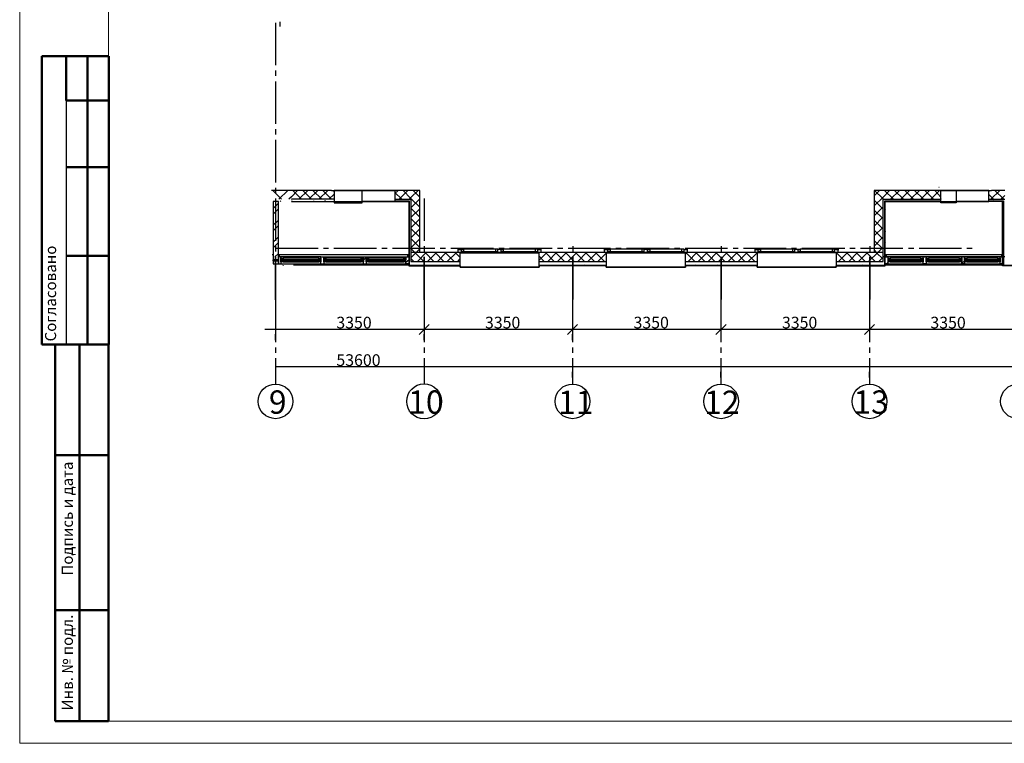
# Model space of a CAD drawing. Units: millimetres. Extents: x -3570 to 7320, y -568 to 715.
# Drawn here: x 1594 to 1816, y 173 to 336 of the extents above; entities that cross this region are included whole.
import ezdxf
from ezdxf.enums import TextEntityAlignment as Align

# ---------------------------------------------------------------- set-up
doc = ezdxf.new("R2010")
doc.units = ezdxf.units.MM
doc.styles.add('GOST 2.5', font='isocpeui.ttf', dxfattribs={"height": 2.5})
doc.styles.add('GOST 2.5 х 2.5', font='isocpeui.ttf', dxfattribs={"height": 2.5})
doc.styles.add('PDF GOSTTypeA', font='arial.ttf')

# ---------------------------------------------------------------- blocks, each defined once
blk = doc.blocks.new('пкуп')
at = {"color": 9, "lineweight": -3, "true_color": 0xc7c8ca}
for p, q in [((4171.07, 332.2), (4171.07, 333.22)), ((4170.05, 333.03), (4170.05, 323.44)), ((4170.05, 322.24), (4170.05, 321.03)), ((4170.05, 319.82), (4170.05, 310.23)), ((4170.05, 309.03), (4170.05, 307.82)), ((4170.05, 306.61), (4170.05, 297.03)), ((4170.05, 295.82), (4170.05, 294.61)), ((4319.78, 295.88), (4319.65, 295.88)), ((4173.61, 295.18), (4169.1, 295.18)), ((4169.41, 295.18), (4171.38, 293.22)), ((4170.05, 293.41), (4170.05, 283.82)), ((4172.78, 295.18), (4170.75, 293.22)), ((4173.61, 293.79), (4173.03, 293.22)), ((4182.69, 295.18), (4173.61, 295.18)), ((4175, 295.18), (4173.61, 293.79)), ((4173.92, 295.18), (4175.89, 293.22)), ((4177.29, 295.18), (4175.32, 293.22)), ((4176.21, 295.18), (4178.18, 293.22)), ((4179.57, 295.18), (4177.54, 293.22)), ((4178.43, 295.18), (4180.46, 293.22)), ((4181.8, 295.18), (4179.83, 293.22)), ((4180.72, 295.18), (4182.69, 293.22)), ((4183.26, 294.36), (4182.05, 293.22)), ((4182.69, 295.18), (4183.26, 295.18)), ((4183, 295.18), (4183.26, 294.87)), ((4200.09, 295.18), (4183.26, 295.18)), ((4183.26, 295.18), (4183.26, 292.71)), ((4183.58, 295.18), (4183.26, 295.18)), ((4183.26, 295.18), (4189.61, 295.18)), ((4183.58, 295.18), (4188.91, 295.18)), ((4189.61, 295.18), (4188.91, 295.18)), ((4189.61, 292.39), (4189.61, 295.18)), ((4189.61, 295.18), (4190.31, 295.18)), ((4190.31, 295.18), (4196.66, 295.18)), ((4196.66, 295.18), (4196.97, 295.18)), ((4196.97, 295.18), (4196.97, 292.71)), ((4197.67, 295.18), (4196.97, 294.49)), ((4196.97, 294.74), (4198.56, 293.22)), ((4199.89, 295.18), (4197.93, 293.22)), ((4198.82, 295.18), (4200.59, 293.41)), ((4200.59, 295.18), (4200.09, 295.18)), ((4200.59, 293.6), (4200.21, 293.22)), ((4202.56, 295.18), (4200.59, 295.18)), ((4202.18, 295.18), (4200.59, 293.6)), ((4200.59, 293.41), (4202.56, 291.44)), ((4202.56, 293.34), (4200.59, 291.31)), ((4201.1, 295.18), (4202.56, 293.66)), ((4202.56, 281.21), (4202.56, 295.18)), ((4203.58, 293.41), (4203.58, 283.82)), ((4307.08, 295.18), (4305.11, 295.18)), ((4305.11, 295.18), (4305.11, 281.21)), ((4306.26, 295.18), (4305.11, 293.98)), ((4307.08, 293.72), (4305.11, 291.76)), ((4305.18, 295.18), (4307.08, 293.28)), ((4307.59, 295.18), (4307.08, 295.18)), ((4308.54, 295.18), (4307.08, 293.72)), ((4307.08, 293.28), (4307.15, 293.22)), ((4307.4, 295.18), (4309.43, 293.22)), ((4330.96, 295.18), (4307.59, 295.18)), ((4310.83, 295.18), (4308.8, 293.22)), ((4309.69, 295.18), (4311.72, 293.22)), ((4313.05, 295.18), (4311.08, 293.22)), ((4311.97, 295.18), (4313.94, 293.22)), ((4315.34, 295.18), (4313.31, 293.22)), ((4314.19, 295.18), (4316.23, 293.22)), ((4317.56, 295.18), (4315.59, 293.22)), ((4316.48, 295.18), (4318.45, 293.22)), ((4319.85, 295.18), (4317.88, 293.22)), ((4318.77, 295.18), (4320.16, 293.72)), ((4320.16, 293.28), (4320.1, 293.22)), ((4320.16, 292.71), (4320.16, 295.18)), ((4320.16, 295.18), (4320.48, 295.18)), ((4320.16, 295.18), (4323.59, 295.18)), ((4320.48, 295.18), (4322.89, 295.18)), ((4322.89, 295.18), (4323.59, 295.18)), ((4323.59, 295.18), (4323.59, 292.39)), ((4323.59, 295.18), (4324.29, 295.18)), ((4324.29, 295.18), (4330.7, 295.18)), ((4330.7, 295.18), (4330.96, 295.18)), ((4330.96, 292.71), (4330.96, 295.18)), ((4330.96, 295.18), (4331.59, 295.18)), ((4331.15, 295.18), (4330.96, 294.99)), ((4330.96, 294.3), (4332.04, 293.22)), ((4333.43, 295.18), (4331.4, 293.22)), ((4334.58, 295.18), (4331.59, 295.18)), ((4332.29, 295.18), (4334.32, 293.22)), ((4334.58, 294.1), (4333.69, 293.22)), ((4170.68, 292.71), (4169.48, 292.71)), ((4169.48, 292.71), (4169.48, 280.2)), ((4170.68, 292.33), (4169.48, 291.12)), ((4170.68, 291.06), (4169.48, 289.85)), ((4170.68, 280.2), (4170.68, 292.71)), ((4171.19, 292.83), (4171.07, 292.71)), ((4183.26, 293.22), (4173.61, 293.22)), ((4173.61, 293.22), (4173.67, 293.22)), ((4173.73, 292.83), (4173.61, 292.71)), ((4173.61, 292.71), (4183.26, 292.71)), ((4178.75, 292.83), (4178.62, 292.71)), ((4181.29, 292.83), (4181.1, 292.71)), ((4183.26, 292.71), (4196.97, 292.71)), ((4183.26, 292.71), (4183.26, 292.39)), ((4183.26, 292.39), (4189.61, 292.39)), ((4196.97, 292.71), (4189.61, 292.71)), ((4189.61, 292.71), (4196.97, 292.71)), ((4196.97, 293.22), (4200.59, 293.22)), ((4196.97, 292.83), (4200.21, 292.83)), ((4196.97, 292.71), (4200.09, 292.71)), ((4200.09, 292.71), (4200.09, 278.17)), ((4200.21, 291.69), (4200.09, 291.56)), ((4200.21, 292.83), (4200.21, 278.36)), ((4200.59, 293.22), (4200.59, 279.18)), ((4200.59, 291.18), (4202.56, 289.15)), ((4202.56, 291.06), (4200.59, 289.09)), ((4305.11, 293.03), (4307.08, 290.99)), ((4307.08, 291.5), (4305.11, 289.47)), ((4307.08, 279.18), (4307.08, 293.22)), ((4307.08, 293.22), (4320.16, 293.22)), ((4307.46, 278.36), (4307.46, 292.83)), ((4307.46, 292.83), (4320.16, 292.83)), ((4307.59, 278.17), (4307.59, 292.71)), ((4307.59, 292.71), (4320.16, 292.71)), ((4309.5, 292.83), (4309.37, 292.71)), ((4314.51, 292.83), (4314.38, 292.71)), ((4317.05, 292.83), (4316.92, 292.71)), ((4320.16, 292.39), (4320.16, 292.71)), ((4320.16, 292.71), (4330.96, 292.71)), ((4323.59, 292.39), (4320.16, 292.39)), ((4330.96, 292.71), (4323.59, 292.71)), ((4323.59, 292.71), (4330.96, 292.71)), ((4330.96, 293.22), (4334.58, 293.22)), ((4330.96, 292.83), (4334.26, 292.83)), ((4334.07, 292.71), (4330.96, 292.71)), ((4332.16, 292.83), (4331.97, 292.71)), ((4334.07, 278.17), (4334.07, 292.71)), ((4334.26, 292.83), (4334.26, 278.36)), ((4200.21, 289.15), (4200.09, 289.02)), ((4200.59, 288.9), (4202.56, 286.93)), ((4305.11, 290.74), (4307.08, 288.77)), ((4307.08, 289.22), (4305.11, 287.18)), ((4307.59, 290.93), (4307.46, 290.74)), ((4334.26, 289.91), (4334.07, 289.79)), ((4170.68, 288.52), (4169.48, 287.37)), ((4170.68, 287.31), (4169.48, 286.1)), ((4202.56, 288.77), (4200.59, 286.8)), ((4200.59, 286.61), (4202.56, 284.64)), ((4305.11, 288.52), (4307.08, 286.48)), ((4307.08, 286.93), (4305.11, 284.96)), ((4334.26, 287.37), (4334.07, 287.25)), ((4170.68, 284.77), (4169.48, 283.56)), ((4202.56, 286.55), (4200.59, 284.52)), ((4200.59, 284.39), (4202.56, 282.36)), ((4305.11, 286.23), (4307.08, 284.2)), ((4307.08, 284.71), (4305.11, 282.67)), ((4307.59, 285.91), (4307.46, 285.72)), ((4170.68, 283.5), (4169.48, 282.29)), ((4169.99, 282.17), (4179.64, 282.17)), ((4170.05, 282.61), (4170.05, 281.4)), ((4180.84, 282.17), (4181.99, 282.17)), ((4183.19, 282.17), (4192.78, 282.17)), ((4193.99, 282.17), (4195.2, 282.17)), ((4196.4, 282.17), (4205.99, 282.17)), ((4200.21, 284.14), (4200.09, 284.01)), ((4202.56, 284.26), (4200.59, 282.29)), ((4203.58, 282.61), (4203.58, 281.4)), ((4207.2, 282.17), (4208.4, 282.17)), ((4209.61, 282.17), (4219.2, 282.17)), ((4220.41, 282.17), (4221.61, 282.17)), ((4222.82, 282.17), (4232.41, 282.17)), ((4233.61, 282.17), (4234.82, 282.17)), ((4236.03, 282.17), (4245.61, 282.17)), ((4237.11, 282.61), (4237.11, 281.4)), ((4246.82, 282.17), (4248.03, 282.17)), ((4249.23, 282.17), (4258.82, 282.17)), ((4260.03, 282.17), (4261.24, 282.17)), ((4262.44, 282.17), (4272.03, 282.17)), ((4270.57, 282.61), (4270.57, 281.4)), ((4273.24, 282.17), (4274.44, 282.17)), ((4275.59, 282.17), (4285.24, 282.17)), ((4286.44, 282.17), (4287.59, 282.17)), ((4288.79, 282.17), (4298.45, 282.17)), ((4299.59, 282.17), (4300.8, 282.17)), ((4302, 282.17), (4311.59, 282.17)), ((4304.1, 282.61), (4304.1, 281.4)), ((4305.11, 283.94), (4307.08, 281.98)), ((4307.08, 282.42), (4305.88, 281.21)), ((4307.59, 283.37), (4307.46, 283.25)), ((4312.8, 282.17), (4314, 282.17)), ((4315.21, 282.17), (4324.8, 282.17)), ((4326, 282.17), (4327.21, 282.17)), ((4334.26, 282.36), (4334.07, 282.23)), ((4169.48, 280.71), (4169.29, 280.71)), ((4169.48, 280.2), (4169.48, 279.56)), ((4170.68, 281.02), (4169.86, 280.2)), ((4170.05, 270.55), (4170.05, 280.2)), ((4170.05, 280.2), (4170.05, 270.61)), ((4170.88, 280.71), (4170.68, 280.71)), ((4170.68, 279.56), (4170.68, 280.2)), ((4170.68, 280.2), (4170.68, 278.67)), ((4171.26, 280.2), (4170.68, 280.2)), ((4199.89, 280.71), (4170.88, 280.71)), ((4170.88, 280.71), (4170.88, 280.2)), ((4171.26, 279.94), (4171.26, 280.2)), ((4171.26, 280.2), (4171.26, 279.56)), ((4180.27, 280.2), (4171.26, 280.2)), ((4171.26, 279.12), (4171.26, 279.94)), ((4171.26, 279.94), (4171.76, 279.94)), ((4171.76, 279.94), (4171.76, 279.12)), ((4179.77, 279.94), (4171.76, 279.94)), ((4179.77, 279.12), (4179.77, 279.94)), ((4179.77, 279.94), (4180.27, 279.94)), ((4180.27, 279.56), (4180.27, 280.2)), ((4180.27, 280.2), (4180.91, 280.2)), ((4180.27, 279.94), (4180.27, 280.2)), ((4180.4, 280.2), (4180.27, 280.07)), ((4180.27, 279.94), (4180.27, 279.12)), ((4180.91, 280.2), (4189.86, 280.2)), ((4180.91, 279.94), (4180.91, 280.2)), ((4180.91, 280.2), (4180.91, 279.56)), ((4180.91, 279.12), (4180.91, 279.94)), ((4180.91, 279.94), (4181.35, 279.94)), ((4181.35, 279.94), (4181.35, 279.12)), ((4189.35, 279.94), (4181.35, 279.94)), ((4189.35, 279.12), (4189.35, 279.94)), ((4189.35, 279.94), (4189.86, 279.94)), ((4189.86, 280.2), (4189.86, 279.94)), ((4189.86, 279.56), (4189.86, 280.2)), ((4189.86, 280.2), (4190.5, 280.2)), ((4190.5, 280.07), (4189.86, 279.5)), ((4189.86, 279.94), (4189.86, 279.12)), ((4190.5, 280.2), (4199.45, 280.2)), ((4190.5, 279.94), (4190.5, 280.2)), ((4190.5, 280.2), (4190.5, 279.56)), ((4190.5, 279.12), (4190.5, 279.94)), ((4190.5, 279.94), (4191, 279.94)), ((4191, 279.94), (4191, 279.12)), ((4199.01, 279.94), (4191, 279.94)), ((4199.01, 279.12), (4199.01, 279.94)), ((4199.01, 279.94), (4199.45, 279.94)), ((4199.45, 280.2), (4199.45, 279.56)), ((4199.45, 279.94), (4199.45, 280.2)), ((4199.45, 280.2), (4200.09, 280.2)), ((4199.45, 279.12), (4199.45, 279.94)), ((4199.89, 280.2), (4199.89, 280.71)), ((4200.09, 280.71), (4199.89, 280.71)), ((4200.21, 281.66), (4200.09, 281.47)), ((4200.09, 280.2), (4200.09, 278.67)), ((4200.59, 282.1), (4201.48, 281.21)), ((4307.08, 281.21), (4200.59, 281.21)), ((4201.74, 281.21), (4200.59, 280.01)), ((4201.48, 281.21), (4203.51, 279.18)), ((4202.56, 282.04), (4201.74, 281.21)), ((4204.02, 281.21), (4202.05, 279.18)), ((4204.59, 281.21), (4202.56, 281.21)), ((4203.51, 280.2), (4203.51, 270.55)), ((4203.58, 280.2), (4203.58, 270.61)), ((4203.77, 281.21), (4205.74, 279.18)), ((4206.31, 281.21), (4204.28, 279.18)), ((4211.07, 281.21), (4204.59, 281.21)), ((4206.05, 281.21), (4208.02, 279.18)), ((4208.53, 281.21), (4206.56, 279.18)), ((4208.28, 281.21), (4210.31, 279.18)), ((4210.82, 281.21), (4208.78, 279.18)), ((4210.56, 281.21), (4211.71, 280.07)), ((4211.07, 281.91), (4211.26, 281.91)), ((4211.71, 281.21), (4211.07, 281.21)), ((4211.26, 281.21), (4211.26, 281.91)), ((4211.26, 281.91), (4211.96, 281.91)), ((4296.48, 281.21), (4211.71, 281.21)), ((4211.71, 281.21), (4211.96, 281.21)), ((4211.71, 278.17), (4211.71, 281.21)), ((4211.71, 281.15), (4229.49, 281.15)), ((4211.96, 281.47), (4211.96, 281.98)), ((4211.96, 281.98), (4212.47, 281.98)), ((4211.96, 281.21), (4211.96, 281.47)), ((4212.47, 281.47), (4211.96, 281.47)), ((4211.96, 281.21), (4220.21, 281.21)), ((4212.47, 281.98), (4212.47, 281.47)), ((4219.71, 281.98), (4212.47, 281.98)), ((4212.47, 281.47), (4219.71, 281.47)), ((4220.21, 281.98), (4219.71, 281.98)), ((4219.71, 281.47), (4219.71, 281.98)), ((4219.71, 281.47), (4220.21, 281.47)), ((4220.21, 281.47), (4220.21, 281.98)), ((4220.91, 281.91), (4220.21, 281.91)), ((4220.21, 281.21), (4220.21, 281.47)), ((4220.91, 281.21), (4220.21, 281.21)), ((4220.91, 281.47), (4220.91, 281.98)), ((4220.91, 281.98), (4221.42, 281.98)), ((4221.42, 281.47), (4220.91, 281.47)), ((4220.91, 281.47), (4220.91, 281.21)), ((4220.91, 281.21), (4229.17, 281.21)), ((4221.42, 281.98), (4221.42, 281.47)), ((4228.66, 281.98), (4221.42, 281.98)), ((4221.42, 281.47), (4228.66, 281.47)), ((4229.17, 281.98), (4228.66, 281.98)), ((4228.66, 281.47), (4228.66, 281.98)), ((4228.66, 281.47), (4229.17, 281.47)), ((4229.17, 281.47), (4229.17, 281.98)), ((4229.17, 281.91), (4229.87, 281.91)), ((4229.17, 281.21), (4229.17, 281.47)), ((4229.49, 281.21), (4229.17, 281.21)), ((4231.2, 281.21), (4229.49, 279.5)), ((4229.49, 278.17), (4229.49, 281.21)), ((4229.49, 280.39), (4230.63, 279.18)), ((4229.87, 281.91), (4229.87, 281.21)), ((4229.87, 281.91), (4230.06, 281.91)), ((4230.95, 281.21), (4232.91, 279.18)), ((4233.42, 281.21), (4231.45, 279.18)), ((4233.17, 281.21), (4235.2, 279.18)), ((4235.71, 281.21), (4233.68, 279.18)), ((4235.45, 281.21), (4237.42, 279.18)), ((4237.99, 281.21), (4235.96, 279.18)), ((4237.04, 280.2), (4237.04, 270.55)), ((4237.11, 280.2), (4237.11, 270.61)), ((4237.68, 281.21), (4239.71, 279.18)), ((4240.22, 281.21), (4238.25, 279.18)), ((4239.96, 281.21), (4241.99, 279.18)), ((4242.5, 281.21), (4240.47, 279.18)), ((4242.25, 281.21), (4244.22, 279.18)), ((4244.66, 281.09), (4242.76, 279.18)), ((4244.09, 281.91), (4244.28, 281.91)), ((4244.28, 281.21), (4244.28, 281.91)), ((4244.28, 281.91), (4244.98, 281.91)), ((4244.47, 281.21), (4244.66, 281.02)), ((4244.98, 281.21), (4244.66, 281.21)), ((4244.66, 281.21), (4244.66, 278.17)), ((4244.66, 281.15), (4262.51, 281.15)), ((4244.98, 281.47), (4244.98, 281.98)), ((4244.98, 281.98), (4245.49, 281.98)), ((4244.98, 281.47), (4244.98, 281.21)), ((4245.49, 281.47), (4244.98, 281.47)), ((4244.98, 281.21), (4253.23, 281.21)), ((4245.49, 281.98), (4245.49, 281.47)), ((4252.73, 281.98), (4245.49, 281.98)), ((4245.49, 281.47), (4252.73, 281.47)), ((4253.23, 281.98), (4252.73, 281.98)), ((4252.73, 281.47), (4252.73, 281.98)), ((4252.73, 281.47), (4253.23, 281.47)), ((4253.23, 281.47), (4253.23, 281.98)), ((4253.93, 281.91), (4253.23, 281.91)), ((4253.23, 281.21), (4253.23, 281.47)), ((4253.93, 281.21), (4253.23, 281.21)), ((4253.93, 281.47), (4253.93, 281.98)), ((4253.93, 281.98), (4254.44, 281.98)), ((4254.44, 281.47), (4253.93, 281.47)), ((4253.93, 281.47), (4253.93, 281.21)), ((4253.93, 281.21), (4262.19, 281.21)), ((4254.44, 281.98), (4254.44, 281.47)), ((4261.68, 281.98), (4254.44, 281.98)), ((4254.44, 281.47), (4261.68, 281.47)), ((4262.19, 281.98), (4261.68, 281.98)), ((4261.68, 281.47), (4261.68, 281.98)), ((4261.68, 281.47), (4262.19, 281.47)), ((4262.19, 281.47), (4262.19, 281.98)), ((4262.19, 281.91), (4262.89, 281.91)), ((4262.19, 281.21), (4262.19, 281.47)), ((4262.51, 281.21), (4262.19, 281.21)), ((4262.89, 281.21), (4262.51, 280.83)), ((4262.51, 278.17), (4262.51, 281.21)), ((4262.57, 281.21), (4264.6, 279.18)), ((4262.89, 281.91), (4262.89, 281.21)), ((4262.89, 281.91), (4263.08, 281.91)), ((4265.11, 281.21), (4263.14, 279.18)), ((4264.85, 281.21), (4266.89, 279.18)), ((4267.39, 281.21), (4265.36, 279.18)), ((4267.14, 281.21), (4269.11, 279.18)), ((4269.62, 281.21), (4267.65, 279.18)), ((4269.36, 281.21), (4271.4, 279.18)), ((4271.9, 281.21), (4269.93, 279.18)), ((4270.51, 280.2), (4270.51, 270.55)), ((4270.57, 280.2), (4270.57, 270.61)), ((4271.65, 281.21), (4273.62, 279.18)), ((4274.19, 281.21), (4272.16, 279.18)), ((4273.94, 281.21), (4275.9, 279.18)), ((4276.41, 281.21), (4274.44, 279.18)), ((4276.16, 281.21), (4278.19, 279.18)), ((4278.7, 281.15), (4276.67, 279.18)), ((4278.06, 281.91), (4278.25, 281.91)), ((4278.25, 281.21), (4278.25, 281.91)), ((4278.25, 281.91), (4278.95, 281.91)), ((4278.44, 281.21), (4278.7, 280.96)), ((4278.95, 281.21), (4278.7, 281.21)), ((4278.7, 281.21), (4278.7, 278.17)), ((4296.48, 281.15), (4278.7, 281.15)), ((4278.95, 281.47), (4278.95, 281.98)), ((4278.95, 281.98), (4279.46, 281.98)), ((4278.95, 281.47), (4278.95, 281.21)), ((4279.46, 281.47), (4278.95, 281.47)), ((4278.95, 281.21), (4287.21, 281.21)), ((4279.46, 281.98), (4279.46, 281.47)), ((4286.76, 281.98), (4279.46, 281.98)), ((4279.46, 281.47), (4286.76, 281.47)), ((4287.21, 281.98), (4286.76, 281.98)), ((4286.76, 281.47), (4286.76, 281.98)), ((4286.76, 281.47), (4287.21, 281.47)), ((4287.21, 281.47), (4287.21, 281.98)), ((4287.91, 281.91), (4287.21, 281.91)), ((4287.21, 281.21), (4287.21, 281.47)), ((4287.91, 281.21), (4287.21, 281.21)), ((4287.91, 281.47), (4287.91, 281.98)), ((4287.91, 281.98), (4288.41, 281.98)), ((4288.41, 281.47), (4287.91, 281.47)), ((4287.91, 281.47), (4287.91, 281.21)), ((4287.91, 281.21), (4296.16, 281.21)), ((4288.41, 281.98), (4288.41, 281.47)), ((4295.65, 281.98), (4288.41, 281.98)), ((4288.41, 281.47), (4295.65, 281.47)), ((4296.16, 281.98), (4295.65, 281.98)), ((4295.65, 281.47), (4295.65, 281.98)), ((4295.65, 281.47), (4296.16, 281.47)), ((4296.16, 281.47), (4296.16, 281.98)), ((4296.16, 281.91), (4296.86, 281.91)), ((4296.16, 281.47), (4296.16, 281.21)), ((4296.16, 281.21), (4296.48, 281.21)), ((4297.11, 281.21), (4296.48, 281.21)), ((4296.48, 281.21), (4296.48, 278.17)), ((4296.8, 281.21), (4296.48, 280.9)), ((4296.54, 281.21), (4298.51, 279.18)), ((4296.86, 281.91), (4296.86, 281.21)), ((4296.86, 281.91), (4297.11, 281.91)), ((4299.08, 281.21), (4297.05, 279.18)), ((4305.11, 281.21), (4297.11, 281.21)), ((4298.83, 281.21), (4300.8, 279.18)), ((4301.3, 281.21), (4299.34, 279.18)), ((4301.05, 281.21), (4303.08, 279.18)), ((4303.59, 281.21), (4301.56, 279.18)), ((4303.34, 281.21), (4305.3, 279.18)), ((4305.88, 281.21), (4303.84, 279.18)), ((4304.03, 280.2), (4304.03, 270.55)), ((4304.1, 280.2), (4304.1, 270.61)), ((4305.11, 281.72), (4305.56, 281.21)), ((4305.56, 281.21), (4307.08, 279.69)), ((4307.08, 280.13), (4306.13, 279.18)), ((4334.58, 280.2), (4307.08, 280.2)), ((4307.78, 280.71), (4307.59, 280.71)), ((4307.59, 278.67), (4307.59, 280.2)), ((4307.59, 280.2), (4308.16, 280.2)), ((4333.88, 280.71), (4307.78, 280.71)), ((4307.78, 280.71), (4307.78, 280.2)), ((4316.16, 280.2), (4308.16, 280.2)), ((4308.16, 280.2), (4308.16, 279.56)), ((4308.16, 280.2), (4308.16, 279.94)), ((4308.16, 279.94), (4308.16, 279.12)), ((4308.16, 279.94), (4308.67, 279.94)), ((4308.67, 279.94), (4308.67, 279.12)), ((4315.65, 279.94), (4308.67, 279.94)), ((4315.65, 279.12), (4315.65, 279.94)), ((4315.65, 279.94), (4316.16, 279.94)), ((4316.16, 279.56), (4316.16, 280.2)), ((4316.16, 279.94), (4316.16, 280.2)), ((4316.16, 280.2), (4316.8, 280.2)), ((4316.16, 279.94), (4316.16, 279.12)), ((4324.86, 280.2), (4316.8, 280.2)), ((4316.8, 280.2), (4316.8, 279.56)), ((4316.8, 280.2), (4316.8, 279.94)), ((4316.8, 279.12), (4316.8, 279.94)), ((4316.8, 279.94), (4317.31, 279.94)), ((4317.31, 279.94), (4317.31, 279.12)), ((4324.35, 279.94), (4317.31, 279.94)), ((4324.35, 279.12), (4324.35, 279.94)), ((4324.35, 279.94), (4324.86, 279.94)), ((4324.86, 279.56), (4324.86, 280.2)), ((4324.86, 279.94), (4324.86, 280.2)), ((4324.86, 280.2), (4325.5, 280.2)), ((4324.86, 279.94), (4324.86, 279.12)), ((4333.5, 280.2), (4325.5, 280.2)), ((4325.5, 280.2), (4325.5, 279.56)), ((4325.5, 280.2), (4325.5, 279.94)), ((4325.5, 279.12), (4325.5, 279.94)), ((4325.5, 279.94), (4326, 279.94)), ((4326, 279.94), (4326, 279.12)), ((4332.99, 279.94), (4326, 279.94)), ((4332.99, 279.12), (4332.99, 279.94)), ((4332.99, 279.94), (4333.5, 279.94)), ((4333.5, 279.56), (4333.5, 280.2)), ((4333.5, 279.94), (4333.5, 280.2)), ((4333.5, 280.2), (4334.07, 280.2)), ((4333.5, 279.94), (4333.5, 279.12)), ((4333.88, 280.2), (4333.88, 280.71)), ((4334.07, 280.71), (4333.88, 280.71)), ((4334.07, 280.2), (4334.07, 278.67)), ((4170.68, 279.56), (4169.48, 279.56)), ((4169.48, 279.56), (4169.48, 279.31)), ((4169.48, 279.31), (4169.48, 279.56)), ((4169.48, 279.56), (4170.68, 279.56)), ((4169.48, 279.31), (4170.68, 279.31)), ((4169.48, 279.31), (4169.48, 278.67)), ((4170.68, 279.31), (4169.48, 279.31)), ((4169.48, 278.67), (4170.68, 278.67)), ((4170.68, 279.31), (4170.68, 279.56)), ((4170.68, 279.56), (4170.68, 279.31)), ((4170.68, 278.67), (4170.68, 279.31)), ((4170.68, 278.67), (4171.26, 278.67)), ((4180.27, 279.56), (4171.26, 279.56)), ((4171.26, 279.56), (4171.26, 279.31)), ((4171.26, 279.31), (4180.27, 279.31)), ((4171.26, 279.31), (4171.26, 278.67)), ((4171.76, 279.12), (4171.26, 279.12)), ((4171.26, 279.12), (4171.26, 278.67)), ((4171.26, 278.67), (4180.27, 278.67)), ((4171.26, 278.67), (4180.27, 278.67)), ((4171.76, 278.36), (4171.64, 278.17)), ((4171.76, 279.56), (4179.77, 279.56)), ((4171.76, 279.31), (4171.76, 279.56)), ((4179.77, 279.31), (4171.76, 279.31)), ((4171.76, 279.12), (4179.77, 279.12)), ((4200.09, 278.36), (4174.11, 278.36)), ((4179.77, 279.56), (4179.77, 279.31)), ((4180.27, 279.12), (4179.77, 279.12)), ((4180.27, 279.31), (4180.27, 279.56)), ((4180.27, 278.67), (4180.27, 279.31)), ((4180.27, 278.67), (4180.27, 279.12)), ((4180.27, 278.67), (4180.91, 278.67)), ((4189.86, 279.56), (4180.91, 279.56)), ((4180.91, 279.56), (4180.91, 279.31)), ((4180.91, 279.31), (4189.86, 279.31)), ((4180.91, 279.31), (4180.91, 278.67)), ((4181.35, 279.12), (4180.91, 279.12)), ((4180.91, 279.12), (4180.91, 278.67)), ((4180.91, 278.67), (4189.86, 278.67)), ((4180.91, 278.67), (4189.86, 278.67)), ((4181.35, 279.56), (4189.35, 279.56)), ((4181.35, 279.31), (4181.35, 279.56)), ((4189.35, 279.31), (4181.35, 279.31)), ((4181.35, 279.12), (4189.35, 279.12)), ((4189.35, 279.56), (4189.35, 279.31)), ((4189.86, 279.12), (4189.35, 279.12)), ((4189.86, 279.31), (4189.86, 279.56)), ((4189.86, 278.67), (4189.86, 279.31)), ((4189.86, 278.67), (4189.86, 279.12)), ((4189.86, 278.67), (4190.5, 278.67)), ((4199.45, 279.56), (4190.5, 279.56)), ((4190.5, 279.56), (4190.5, 279.31)), ((4190.5, 279.31), (4199.45, 279.31)), ((4190.5, 279.31), (4190.5, 278.67)), ((4191, 279.12), (4190.5, 279.12)), ((4190.5, 279.12), (4190.5, 278.67)), ((4190.5, 278.67), (4199.45, 278.67)), ((4190.5, 278.67), (4199.45, 278.67)), ((4191, 279.56), (4199.01, 279.56)), ((4191, 279.31), (4191, 279.56)), ((4199.01, 279.31), (4191, 279.31)), ((4191, 279.12), (4199.01, 279.12)), ((4199.01, 279.56), (4199.01, 279.31)), ((4199.45, 279.12), (4199.01, 279.12)), ((4199.45, 279.31), (4199.45, 279.56)), ((4200.09, 279.5), (4199.45, 278.93)), ((4199.45, 278.67), (4199.45, 279.31)), ((4199.45, 278.67), (4199.45, 279.12)), ((4200.09, 278.67), (4199.45, 278.67)), ((4200.09, 278.17), (4211.71, 278.17)), ((4200.21, 278.36), (4211.71, 278.36)), ((4200.59, 279.82), (4201.23, 279.18)), ((4200.59, 279.18), (4211.71, 279.18)), ((4201.99, 278.36), (4201.8, 278.17)), ((4204.47, 278.36), (4204.34, 278.17)), ((4209.48, 278.36), (4209.36, 278.17)), ((4211.71, 279.82), (4211.07, 279.18)), ((4211.71, 277.91), (4211.71, 278.17)), ((4211.71, 278.17), (4211.71, 277.91)), ((4229.49, 277.91), (4211.71, 277.91)), ((4211.71, 277.91), (4229.49, 277.91)), ((4229.49, 279.18), (4244.66, 279.18)), ((4229.49, 278.36), (4244.66, 278.36)), ((4229.49, 278.17), (4229.49, 277.91)), ((4229.49, 277.91), (4229.49, 278.17)), ((4244.66, 278.17), (4229.49, 278.17)), ((4232.15, 278.36), (4231.96, 278.17)), ((4234.63, 278.36), (4234.5, 278.17)), ((4239.71, 278.36), (4239.52, 278.17)), ((4242.19, 278.36), (4242.06, 278.17)), ((4244.66, 277.91), (4244.66, 278.17)), ((4244.66, 278.17), (4244.66, 277.91)), ((4262.51, 277.91), (4244.66, 277.91)), ((4244.66, 277.91), (4262.51, 277.91)), ((4262.51, 279.18), (4278.7, 279.18)), ((4262.51, 278.36), (4278.7, 278.36)), ((4262.51, 278.17), (4262.51, 277.91)), ((4262.51, 277.91), (4262.51, 278.17)), ((4278.7, 278.17), (4262.51, 278.17)), ((4264.85, 278.36), (4264.66, 278.17)), ((4269.87, 278.36), (4269.68, 278.17)), ((4272.35, 278.36), (4272.22, 278.17)), ((4277.43, 278.36), (4277.24, 278.17)), ((4278.7, 277.91), (4278.7, 278.17)), ((4278.7, 278.17), (4278.7, 277.91)), ((4296.48, 277.91), (4278.7, 277.91)), ((4278.7, 277.91), (4296.48, 277.91)), ((4296.48, 279.18), (4307.08, 279.18)), ((4296.48, 278.36), (4307.46, 278.36)), ((4296.48, 278.17), (4307.59, 278.17)), ((4296.48, 278.17), (4296.48, 277.91)), ((4296.48, 277.91), (4296.48, 278.17)), ((4300.03, 278.36), (4299.91, 278.17)), ((4302.57, 278.36), (4302.38, 278.17)), ((4307.59, 278.36), (4307.4, 278.17)), ((4308.16, 278.67), (4307.59, 278.67)), ((4334.07, 278.36), (4307.59, 278.36)), ((4308.16, 278.99), (4307.84, 278.67)), ((4316.16, 279.56), (4308.16, 279.56)), ((4308.16, 279.56), (4308.16, 279.31)), ((4308.16, 279.31), (4316.16, 279.31)), ((4308.16, 279.31), (4308.16, 278.67)), ((4308.16, 279.12), (4308.16, 278.67)), ((4308.67, 279.12), (4308.16, 279.12)), ((4308.16, 278.67), (4316.16, 278.67)), ((4308.16, 278.67), (4316.16, 278.67)), ((4308.67, 279.56), (4315.65, 279.56)), ((4308.67, 279.31), (4308.67, 279.56)), ((4315.65, 279.31), (4308.67, 279.31)), ((4308.67, 279.12), (4315.65, 279.12)), ((4315.65, 279.56), (4315.65, 279.31)), ((4316.16, 279.12), (4315.65, 279.12)), ((4316.16, 279.31), (4316.16, 279.56)), ((4316.16, 278.67), (4316.16, 279.31)), ((4316.16, 278.67), (4316.16, 279.12)), ((4316.8, 278.67), (4316.16, 278.67)), ((4324.86, 279.56), (4316.8, 279.56)), ((4316.8, 279.56), (4316.8, 279.31)), ((4316.8, 279.31), (4324.86, 279.31)), ((4316.8, 279.31), (4316.8, 278.67)), ((4317.31, 279.12), (4316.8, 279.12)), ((4316.8, 279.12), (4316.8, 278.67)), ((4316.8, 278.67), (4324.86, 278.67)), ((4316.8, 278.67), (4324.86, 278.67)), ((4317.31, 279.56), (4324.35, 279.56)), ((4317.31, 279.31), (4317.31, 279.56)), ((4324.35, 279.31), (4317.31, 279.31)), ((4317.31, 279.12), (4324.35, 279.12)), ((4324.35, 279.56), (4324.35, 279.31)), ((4324.86, 279.12), (4324.35, 279.12)), ((4324.86, 279.31), (4324.86, 279.56)), ((4324.86, 278.67), (4324.86, 279.31)), ((4324.86, 278.74), (4325.5, 279.31)), ((4324.86, 278.67), (4324.86, 279.12)), ((4325.5, 278.67), (4324.86, 278.67)), ((4333.5, 279.56), (4325.5, 279.56)), ((4325.5, 279.56), (4325.5, 279.31)), ((4325.5, 279.31), (4333.5, 279.31)), ((4325.5, 279.31), (4325.5, 278.67)), ((4326, 279.12), (4325.5, 279.12)), ((4325.5, 279.12), (4325.5, 278.67)), ((4325.5, 278.67), (4333.5, 278.67)), ((4325.5, 278.67), (4333.5, 278.67)), ((4326, 279.56), (4332.99, 279.56)), ((4326, 279.31), (4326, 279.56)), ((4332.99, 279.31), (4326, 279.31)), ((4326, 279.12), (4332.99, 279.12)), ((4332.99, 279.56), (4332.99, 279.31)), ((4333.5, 279.12), (4332.99, 279.12)), ((4333.5, 279.31), (4333.5, 279.56)), ((4333.5, 278.67), (4333.5, 279.31)), ((4333.5, 278.67), (4333.5, 279.12)), ((4334.07, 278.67), (4333.5, 278.67)), ((4334.26, 279.88), (4334.07, 279.69)), ((4345.18, 278.17), (4334.07, 278.17)), ((4334.26, 278.36), (4345.18, 278.36)), ((4170.03, 270.55), (4170.03, 260.98)), ((4203.56, 270.55), (4203.56, 260.98)), ((4237.04, 270.55), (4237.04, 260.98)), ((4270.53, 270.55), (4270.53, 260.98)), ((4304.01, 270.55), (4304.01, 260.98)), ((4204.66, 265), (4202.41, 262.71)), ((4202.41, 262.71), (4204.66, 265)), ((4238.18, 265), (4235.9, 262.71)), ((4271.67, 265), (4269.38, 262.71)), ((4305.16, 265), (4302.87, 262.71)), ((4205.93, 263.86), (4167.59, 263.86)), ((4170.03, 262.76), (4170.03, 261.44)), ((4170.03, 261.44), (4170.03, 262.76)), ((4239.45, 263.86), (4201.14, 263.86)), ((4203.56, 262.76), (4203.56, 261.44)), ((4203.56, 261.44), (4203.56, 262.76)), ((4272.94, 263.86), (4234.63, 263.86)), ((4237.04, 261.44), (4237.04, 262.76)), ((4306.43, 263.86), (4268.11, 263.86)), ((4339.91, 263.86), (4301.6, 263.86)), ((4170.03, 259.75), (4170.03, 258.57)), ((4203.56, 259.75), (4203.56, 258.57)), ((4237.04, 259.75), (4237.04, 258.57)), ((4270.53, 259.75), (4270.53, 258.57)), ((4304.01, 259.75), (4304.01, 258.57)), ((4170.03, 257.38), (4170.03, 251.54)), ((4203.56, 257.38), (4203.56, 251.54)), ((4237.04, 257.38), (4237.04, 251.54)), ((4270.53, 257.38), (4270.53, 251.54)), ((4304.01, 257.38), (4304.01, 251.54)), ((4237.04, 252.98), (4237.04, 254.29)), ((4270.53, 252.98), (4270.53, 254.29)), ((4304.01, 252.98), (4304.01, 254.29))]:
    blk.add_line(p, q, dxfattribs=at)
for centre, radius in [((4170.04, 247.63), 3.91), ((4203.55, 247.63), 3.93), ((4237.05, 247.63), 3.91), ((4270.54, 247.63), 3.91), ((4304.04, 247.63), 3.91), ((4337.53, 247.63), 3.91)]:
    blk.add_circle(centre, radius, dxfattribs=at)
at = {"color": 9, "true_color": 0xc7c8ca, "style": 'PDF GOSTTypeA'}
for s, height, p in [('3350', 2.633, (4183.75, 264.08)), ('3350', 2.633, (4217.28, 264.08)), ('3350', 2.633, (4250.79, 264.08)), ('3350', 2.633, (4284.28, 264.08)), ('3350', 2.633, (4317.77, 264.08)), ('53600', 2.633, (4183.76, 255.62)), ('9', 5.27, (4168.53, 244.83)), ('10', 5.267, (4199.96, 244.83)), ('11', 5.267, (4233.78, 244.78)), ('12', 5.267, (4266.72, 244.78)), ('13', 5.267, (4300.4, 244.83))]:
    blk.add_text(s, height=height, dxfattribs=at).set_placement(p)
blk = doc.blocks.new('*T8')
at = {"color": 0, "linetype": 'ByBlock', "lineweight": 50, "transparency": 16777216}
for p, q in [((0, 0), (12, 0)), ((0, 0), (0, -85)), ((5.5, 0), (5.5, -85)), ((12, 0), (12, -85)), ((0, -25), (12, -25)), ((0, -60), (12, -60)), ((0, -85), (12, -85))]:
    blk.add_line(p, q, dxfattribs=at)
at = {"color": 0, "lineweight": 0, "transparency": 16777216, "char_height": 2.5, "attachment_point": 2, "rotation": 90, "style": 'GOST 2.5 х 2.5'}
for s, insert, width in [('Подпись и дата', (1.5, -39.31), 32), ('Инв. № подл.', (1.5, -71.78), 22)]:
    blk.add_mtext(s, dxfattribs=dict(at, insert=insert, width=width))
blk = doc.blocks.new('*T9')
at = {"color": 0, "linetype": 'ByBlock', "lineweight": 50, "transparency": 16777216}
for q in [(5.5, 0), (0, -65)]:
    blk.add_line((0, 0), q, dxfattribs=at)
at = {"color": 0, "lineweight": 50, "transparency": 16777216}
for p, q in [((5.5, 0), (15.1, 0)), ((5.5, 0), (5.5, -10)), ((10.3, 0), (10.3, -65)), ((15.1, 0), (15.1, -65)), ((5.5, -10), (15.1, -10)), ((5.5, -25), (15.1, -25)), ((5.5, -45), (15.1, -45)), ((5.5, -65), (15.1, -65))]:
    blk.add_line(p, q, dxfattribs=at)
at = {"color": 0, "linetype": 'ByBlock', "lineweight": -2, "transparency": 16777216}
blk.add_line((5.5, -10), (5.5, -65), dxfattribs=at)
at = {"color": 0, "linetype": 'Continuous', "lineweight": 50, "transparency": 16777216}
blk.add_line((0, -65), (5.5, -65), dxfattribs=at)
at = {"color": 0, "lineweight": 0, "transparency": 16777216, "insert": (4, -53.53), "char_height": 2.5, "width": 62, "attachment_point": 8, "rotation": 90, "style": 'GOST 2.5'}
blk.add_mtext('Согласовано', dxfattribs=at)
blk = doc.blocks.new('*U7')
at = {"lineweight": 0}
for points in [[(0, 0), (420, 0), (420, 297), (0, 297)], [(20, 292), (415, 292), (415, 5), (20, 5)]]:
    blk.add_lwpolyline(points, close=True, dxfattribs=at)
for name, p in [('*T9', (5, 155)), ('*T8', (8, 90))]:
    blk.add_blockref(name, p)
at = {"lineweight": 0, "style": 'GOST 2.5', "flags": 8}
blk.add_attdef('ФОРМАТ', text='', height=2.5, dxfattribs=at).set_placement((365, 4), align=Align.TOP_LEFT)

msp = doc.modelspace()

# ---------------------------------------------------------------- linework, layer by layer
at = {"color": 9, "lineweight": -3, "true_color": 0xc7c8ca}
msp.add_lwpolyline([(1919.18, 257.45), (1651.23, 257.45)], dxfattribs=at)

# ---------------------------------------------------------------- block references
msp.add_blockref('*U7', (1593.52, 172.55))
at = {"color": 3}
msp.add_blockref('пкуп', (-2518.79, 2.06), dxfattribs=at)

doc.saveas('drawing.dxf')
